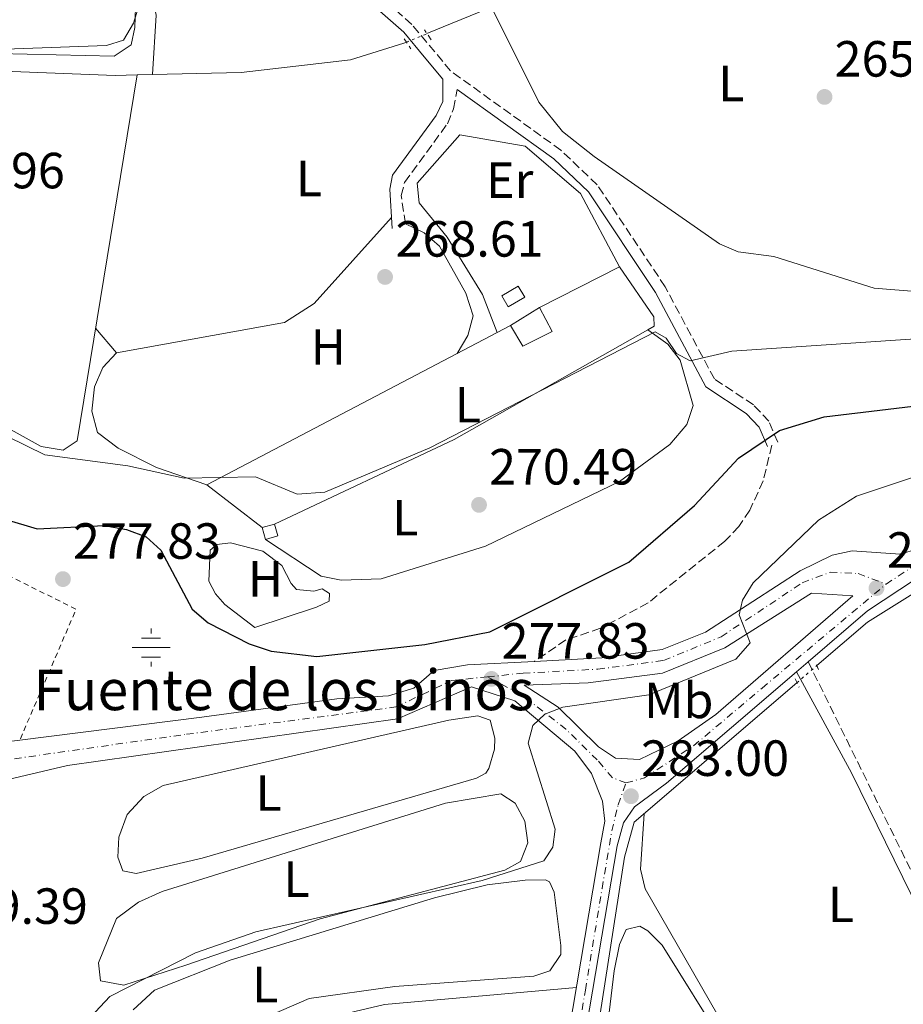
# Model space of a CAD drawing. Units: metres. Extents: x 615524 to 619012, y 4653042 to 4655410.
# Drawn here: x 618016 to 618190, y 4653255 to 4653449 of the extents above; entities that cross this region are included whole.
import ezdxf
from ezdxf.enums import TextEntityAlignment as Align

# ---------------------------------------------------------------- set-up
doc = ezdxf.new("R2010")
doc.units = ezdxf.units.M
doc.header["$MEASUREMENT"] = 0
for name, pattern in [('DGN Style 2', [1.7399219301090239, 1.043953158065414, -0.6959687720436097]), ('DGN Style 3', [2.435890702152634, 1.739921930109024, -0.6959687720436097]), ('DGN Style 4', [2.7856150101045474, 1.391937544087219, -0.6959687720436097, 0.001739921930109024, -0.6959687720436097]), ('DGN Style 5', [1.217945351076317, 0.5219765790327072, -0.6959687720436097])]:
    doc.linetypes.add(name, pattern=pattern)
for name, color, linetype, lineweight in [('Acequia sin especificar', 4, 'Continuous', 0), ('Acequia sin especificar no vista', 4, 'DGN Style 5', 0), ('Camino', 7, 'DGN Style 3', 0), ('Caseta-cabaña', 1, 'Continuous', 0), ('Cauce permanente', 151, 'Continuous', 13), ('Cota de punto acotado terreno', 7, 'Continuous', 0), ('Curva de nivel directora', 30, 'Continuous', 30), ('Curva de nivel intermedia', 30, 'Continuous', 0), ('Eje pista sin pavimentar', 7, 'DGN Style 4', 0), ('Etiqueta de uso rústico', 92, 'Continuous', 0), ('Fuente-manantial-naciente', 7, 'Continuous', 0), ('Línea  de muro-pared o tapia', 1, 'Continuous', 13), ('Línea de cambio de uso (parcela vista)', 92, 'Continuous', 0), ('Línea de pista sin pavimentar', 7, 'Continuous', 0), ('Margen derecho', 7, 'Continuous', 0), ('Pista sin pavimentar', 9, 'Continuous', 0), ('Pontón-alcantarilla (pasos de agua)', 1, 'DGN Style 2', 0), ('Punto acotado terreno (símbolo)', 7, 'Continuous', 0), ('Senda', 7, 'DGN Style 3', 0), ('Sifón shape', 142, 'Continuous', 0), ('Tela metálica o alambrada', 7, 'DGN Style 2', 0), ('Texto de Fuente', 4, 'Continuous', 0)]:
    doc.layers.add(name, color=color, linetype=linetype, lineweight=lineweight)
doc.styles.add('Style-Arial', font='arial.ttf')

# ---------------------------------------------------------------- blocks, each defined once
blk = doc.blocks.new('5NACIE')
at = {"layer": 'Sifón shape', "color": 4, "linetype": 'Continuous', "lineweight": 0, "flags": 128}
for points in [[(0, 0.2812), (0, 0.375)], [(-0.375, 0), (0.375, 0)], [(-0.1875, 0.1875), (0.1875, 0.1875)], [(-0.1875, -0.1875), (0.1875, -0.1875)], [(0, -0.2812), (0, -0.375)]]:
    blk.add_lwpolyline(points, dxfattribs=at)
blk = doc.blocks.new('5PATER')
at = {"layer": 'Cauce permanente', "linetype": 'Continuous', "lineweight": 0}
h = blk.add_hatch(color=51, dxfattribs=at)
edge = h.paths.add_edge_path()
edge.add_ellipse((0, 0), major_axis=(-0.1095731443231308, -0.1110710700762829), ratio=0.9994222409660317, start_angle=0, end_angle=360)

msp = doc.modelspace()

# ---------------------------------------------------------------- linework, layer by layer
at = {"layer": 'Acequia sin especificar', "color": 4, "linetype": 'Continuous', "lineweight": 0, "extrusion": (-0.1853692629402486, -0.004296638544294241, 0.982659541883255), "elevation": -134295.1592756846, "flags": 128}
msp.add_lwpolyline([(-4637866.720483747, 713174.393109102), (-4637866.720483747, 713171.318991342)], dxfattribs=at)
at = {"layer": 'Acequia sin especificar', "color": 4, "linetype": 'Continuous', "lineweight": 0}
for points in [[(618024.9000000004, 4653509.32, 272.9199999999983), (618028.0999999996, 4653504.25, 272.070000000007), (618030.7000000002, 4653497.970000001, 271.0599999999977), (618037.0999999996, 4653471.710000001, 270.3800000000047), (618040.0700000003, 4653464.279999999, 270.2200000000012), (618043.04, 4653449.57, 270.070000000007), (618042.2800000003, 4653437.9, 269.6999999999971)], [(618096.3600000005, 4653445.949999999, 267.75), (618114.8799999999, 4653453.57, 267.0299999999988), (618221.9199999999, 4653501.189999999, 264.6600000000035), (618232.3899999997, 4653505.060000001, 265.1300000000047)], [(618042.2800000003, 4653437.9, 269.6999999999971), (618059.7400000002, 4653438.32, 268.3399999999965), (618081.29, 4653440.77, 268.2700000000041), (618091.8200000003, 4653444.08, 267.9199999999983), (618092.3200000003, 4653444.279999999, 267.8999999999942)], [(617905.6299999999, 4653391.730000001, 271.8999999999942), (617910.3799999999, 4653397.980000001, 271.4400000000023), (617946.2300000006, 4653434.609999999, 270.8800000000047), (617953.9900000002, 4653441.02, 270.6499999999942), (617956.2100000001, 4653441.600000001, 270.5899999999965), (617960.2100000001, 4653441.630000001, 270.6000000000058), (617997.6900000004, 4653439.140000001, 270.0099999999948), (618034.9699999997, 4653437.720000001, 269.2899999999936), (618039.2599999999, 4653437.83, 269.1300000000047)], [(617905.6299999999, 4653391.730000001, 271.8999999999942), (617933.7699999996, 4653399.230000001, 270.7200000000012), (617943.7100000001, 4653400.689999999, 270.7200000000012), (617952, 4653400.359999999, 270.7200000000012), (617954.8899999997, 4653399.4, 270.7200000000012), (617958.3099999996, 4653397.199999999, 270.7200000000012), (617970.8499999996, 4653385.970000001, 270.7200000000012), (617977.4500000002, 4653381.460000001, 270.7200000000012), (617981.5199999996, 4653379.859999999, 270.7200000000012), (617996, 4653377.359999999, 270.7200000000012), (617999.75, 4653376.01, 270.7200000000012), (618020.4000000004, 4653364.619999999, 270.7200000000012), (618024.6900000004, 4653363.869999999, 270.7200000000012), (618027.4600000001, 4653365.75, 270.5500000000029), (618039.2599999999, 4653437.83, 269.1300000000047)], [(618173.1900000004, 4653321.449999999, 282.9400000000023), (618183.1699999999, 4653330.01, 282.8999999999942), (618240.4800000006, 4653365.82, 281.7200000000012), (618246.2999999998, 4653370.430000001, 281.7200000000012), (618247.7800000003, 4653372.640000001, 281.7200000000012)], [(618126.4299999997, 4653233.279999999, 283.9199999999983), (618127.6399999997, 4653234.65, 283.9199999999983), (618135.2599999999, 4653283.680000001, 283.2400000000052), (618137.2100000001, 4653290.600000001, 283.070000000007), (618169.2400000002, 4653318.060000001, 282.9499999999971)]]:
    msp.add_polyline3d(points, dxfattribs=at)
at = {"layer": 'Acequia sin especificar no vista', "color": 4, "linetype": 'DGN Style 5', "lineweight": 0, "extrusion": (0.03169166550375131, 0.01310026767079588, 0.9994118376948273), "elevation": 80817.48314633005, "flags": 128}
msp.add_lwpolyline([(4064388.419607844, -2347508.71432965), (4064388.419607844, -2347513.088458135)], dxfattribs=at)
at = {"layer": 'Acequia sin especificar no vista', "color": 4, "linetype": 'DGN Style 5', "lineweight": 0, "extrusion": (0.001457852380239615, 0.001251169510518771, 0.999998154618944), "elevation": 7006.2386551927, "flags": 128}
msp.add_lwpolyline([(618168.1705910524, 4653312.936215775), (618172.1206014337, 4653316.326218426)], dxfattribs=at)
at = {"layer": 'Camino', "color": 7, "linetype": 'DGN Style 3', "lineweight": 0, "elevation": 283.4100000000035, "flags": 128}
msp.add_lwpolyline([(618171.4599999995, 4653322.210000002), (618203.5599999989, 4653256.989999999)], dxfattribs=at)
at = {"layer": 'Camino', "color": 7, "linetype": 'DGN Style 3', "lineweight": 0}
for points in [[(618165.4600000002, 4653365.430000002, 276.1499999999942), (618163.7100000001, 4653369.600000002, 275.300000000003), (618160.6900000003, 4653372.81, 274.1799999999931), (618152.9899999979, 4653377.91, 270.7200000000012), (618143.2899999993, 4653396.06, 268.7700000000042), (618129.9099999998, 4653416.170000002, 268.4199999999984), (618122.739999997, 4653422.980000001, 268.2899999999936), (618101.0300000011, 4653438.600000002, 268.0099999999947), (618093.3799999978, 4653447.780000002, 268.0099999999947), (618080.2899999986, 4653459.32, 268.4700000000013), (618079.4799999995, 4653460.310000001, 268.520000000004), (618078.1499999973, 4653463.930000002, 268.6900000000023), (618078.5000000005, 4653466.489999998, 268.8600000000006), (618079.8399999995, 4653469.430000001, 268.8500000000058), (618090.6799999999, 4653477.330000004, 269.0299999999991), (618116.4200000003, 4653486.560000001, 269.050000000003), (618123.9299999983, 4653490.449999999, 269.1699999999984), (618148.0399999992, 4653512.960000002, 269.3699999999954), (618158.3299999977, 4653526.210000002, 269.2400000000054), (618165.0500000011, 4653537.180000001, 268.5099999999948), (618171.4400000015, 4653554.660000003, 268.0099999999947), (618174.7299999995, 4653570.65, 266.8300000000018), (618176.1900000012, 4653571.760000003, 266.6600000000035), (618180.3799999978, 4653572.300000002, 266.3200000000071)], [(618092.1299999984, 4653408.500000001, 268.6799999999932), (618091.27, 4653414.050000001, 268.6799999999932), (618091.9600000007, 4653416.640000002, 268.6799999999932), (618100.3999999985, 4653428.199999999, 268.1699999999982), (618101.5799999987, 4653431.160000001, 268.1699999999982), (618102.3299999975, 4653434.95, 268.1699999999982)]]:
    msp.add_polyline3d(points, dxfattribs=at)
at = {"layer": 'Caseta-cabaña', "color": 1, "linetype": 'Continuous', "lineweight": 0, "flags": 128}
for points, elevation in [([(618115.6100000005, 4653394.02), (618112.3399999999, 4653392.109999999), (618111.0800000001, 4653394.279999999), (618114.3600000005, 4653396.180000001), (618115.6100000005, 4653394.02)], 270.5399999999937), ([(618121.0300000003, 4653387.26), (618115.2699999996, 4653384.350000001), (618112.7999999998, 4653388.439999999), (618118.5199999996, 4653392.02), (618121.0300000003, 4653387.26)], 272.070000000007), ([(618066.9900000002, 4653346.99), (618064.5499999998, 4653346.300000001), (618063.8899999997, 4653348.640000001), (618066.3300000001, 4653349.32), (618066.9900000002, 4653346.99)], 272.070000000007)]:
    msp.add_lwpolyline(points, close=True, dxfattribs=dict(at, elevation=elevation))
for points, elevation in [([(618112.3399999999, 4653392.109999999), (618111.0800000001, 4653394.279999999), (618114.3600000005, 4653396.180000001), (618115.6100000005, 4653394.02), (618112.3399999999, 4653392.109999999)], 270.5399999999937), ([(618112.7999999998, 4653388.439999999), (618118.5199999996, 4653392.02)], 272.070000000007), ([(618118.5199999996, 4653392.02), (618121.0300000003, 4653387.26), (618115.2699999996, 4653384.350000001), (618112.7999999998, 4653388.439999999)], 272.070000000007), ([(618064.5499999998, 4653346.300000001), (618063.8899999997, 4653348.640000001), (618066.3300000001, 4653349.32), (618066.9900000002, 4653346.99), (618064.5499999998, 4653346.300000001)], 272.070000000007)]:
    msp.add_lwpolyline(points, dxfattribs=dict(at, elevation=elevation))
at = {"layer": 'Curva de nivel directora', "color": 30, "linetype": 'Continuous', "lineweight": 30, "elevation": 275, "flags": 128}
msp.add_lwpolyline([(618007.4399999996, 4653352), (618019.5699999998, 4653348.37), (618032.7799999998, 4653349.029999999), (618037.1499999998, 4653348.230000001), (618041.0199999987, 4653346.83), (618043.9400000002, 4653344.210000001), (618050.1399999983, 4653332.529999999), (618053.2499999997, 4653329.880000001), (618061.3399999987, 4653325.710000002), (618065.6999999996, 4653324.290000001), (618074.6699999993, 4653323.210000001), (618095.9299999982, 4653325.609999999), (618108.7699999993, 4653328.060000001), (618136.1300000001, 4653341.83), (618149.0499999995, 4653353.000000002), (618157.6999999996, 4653362.290000001), (618165.7899999988, 4653367.77), (618174.6199999999, 4653370.460000004), (618201.4299999988, 4653373.65)], dxfattribs=at)
at = {"layer": 'Curva de nivel intermedia', "color": 30, "linetype": 'Continuous', "lineweight": 0, "flags": 128}
for points, elevation in [([(618039.0000000005, 4653453.16), (618038.8300000004, 4653447.179999999), (618038.0999999995, 4653443.73), (618034.7300000011, 4653441.51), (617977.5799999998, 4653442.8)], 270), ([(617995.3700000019, 4653375.59), (618021.100000001, 4653362.930000001), (618037.4300000012, 4653360.769999999), (618048.5700000013, 4653358.359999999), (618062.5800000015, 4653358.609999999), (618070.8099999991, 4653355.189999999), (618076.2499999997, 4653355.599999999), (618096.9600000008, 4653364.350000001), (618141.3300000014, 4653387.180000001), (618143.4500000003, 4653385.949999998), (618145.5400000003, 4653382.96), (618148.2100000012, 4653381.489999998), (618156.4200000011, 4653383.359999999), (618198.4200000003, 4653386.23)], 270), ([(618021.5900000005, 4653243.130000001), (618033.9199999997, 4653256.24), (618050.7800000019, 4653264.859999999), (618062.6300000006, 4653268.980000001), (618107.2500000016, 4653279.079999999), (618119.390000001, 4653282.98), (618121.1900000002, 4653285.680000001), (618121.6399999994, 4653289.210000002), (618116.2900000006, 4653306.179999999), (618117.2500000017, 4653309.63), (618119.6100000021, 4653311.839999998), (618123.1399999993, 4653313.230000001), (618140.0799999997, 4653315.699999998), (618157.19, 4653322.679999999), (618160.0599999999, 4653325.940000001), (618157.8899999997, 4653331.430000001), (618158.54, 4653334.310000001), (618160.5899999997, 4653337.739999999), (618173.4599999998, 4653350.09), (618180.9900000002, 4653354.789999999), (618193.7599999999, 4653359.099999999)], 280)]:
    msp.add_lwpolyline(points, dxfattribs=dict(at, elevation=elevation))
at = {"layer": 'Eje pista sin pavimentar', "color": 7, "linetype": 'DGN Style 4', "lineweight": 0}
for points in [[(618186.7999999995, 4653337.480000001, 282.7899999999937), (618196.5699999994, 4653343.899999999, 282.6600000000035), (618206.6799999991, 4653350.440000002, 282.5399999999935), (618221.0100000012, 4653358.080000003, 282.3600000000006), (618238.2899999992, 4653368.2, 282.1399999999994), (618243.2699999991, 4653373.340000002, 282.1300000000047), (618249.4899999973, 4653382.370000003, 281.9100000000034), (618253.0100000022, 4653389.63, 281.6499999999941), (618259.7100000011, 4653409.410000001, 280.2299999999959), (618263.1000000018, 4653420.370000003, 278.9499999999971), (618269.3299999969, 4653435.79, 277.4999999999999), (618273.3700000002, 4653441.390000002, 276.7200000000012), (618276.8000000013, 4653443.260000003, 276.4900000000054), (618281.4699999985, 4653443.420000004, 276.0599999999977), (618285.8299999969, 4653441.860000002, 275.3600000000006), (618289.0199999987, 4653439.449999999, 274.8300000000018)], [(618108.260000002, 4653319.219999999, 277.7599999999948), (618115.3299999973, 4653319.940000003, 277.9199999999982), (618130.0100000004, 4653320.730000002, 278.4799999999959), (618142.980000001, 4653322.430000001, 279), (618154.3099999989, 4653327.120000003, 279.8999999999941), (618170.2899999982, 4653337.739999999, 281.7599999999949), (618175.8, 4653339.840000001, 282.0299999999988), (618181.3000000009, 4653339.580000004, 282.3300000000017), (618186.7999999995, 4653337.480000001, 282.7899999999937)], [(618135.5599999981, 4653298.309999999, 282.570000000007), (618139.2199999992, 4653299.330000003, 282.7499999999999), (618148.8799999973, 4653305.63, 282.7599999999948), (618162.399999998, 4653317.02, 282.8899999999994), (618186.7999999995, 4653337.480000001, 282.7899999999937)], [(617973.9699999979, 4653297.910000001, 279.0599999999976), (617979.8999999977, 4653296.65, 279.0200000000041), (617987.760000001, 4653297.570000002, 278.9100000000035), (618012.2600000009, 4653302.680000001, 278.1399999999995), (618048.9699999993, 4653307.9, 276.9199999999983), (618090.2499999986, 4653313.280000002, 276.7799999999988), (618101.1799999987, 4653318.500000001, 277.1499999999941), (618108.260000002, 4653319.219999999, 277.7599999999948)], [(618135.5599999981, 4653298.309999999, 282.570000000007), (618132.9200000004, 4653299.330000003, 282.1900000000023), (618129.9200000007, 4653302.84, 281.8999999999943), (618123.7499999994, 4653308.91, 280.7799999999989), (618114.8099999988, 4653315.800000002, 278.7200000000012), (618108.260000002, 4653319.219999999, 277.7599999999948)], [(618124.8999999983, 4653083.61, 288.1300000000048), (618124.0699999991, 4653122.449999999, 287.050000000003), (618123.0399999986, 4653176.930000001, 285.5599999999977), (618123.1599999993, 4653191.640000002, 285.1999999999971), (618122.9499999993, 4653215.090000001, 284.5700000000069), (618123.1599999993, 4653226.190000003, 284.3300000000019), (618124.4899999971, 4653239.410000003, 284.0399999999937), (618127.5699999994, 4653257.500000001, 283.6399999999995), (618130.8500000006, 4653277.510000003, 283.1999999999971), (618132.7899999986, 4653288.86, 282.9799999999959), (618134.0100000012, 4653294.030000003, 282.8699999999953), (618135.5599999981, 4653298.309999999, 282.570000000007)]]:
    msp.add_polyline3d(points, dxfattribs=at)
at = {"layer": 'Línea  de muro-pared o tapia', "color": 1, "linetype": 'Continuous', "lineweight": 13, "extrusion": (-0.05107473959963679, -0.02621707164374258, 0.9983506578999466), "elevation": -153298.0746338576, "flags": 128}
msp.add_lwpolyline([(-3857579.194555989, 2670518.664657424), (-3857579.194555989, 2670515.703525884)], dxfattribs=at)
at = {"layer": 'Línea  de muro-pared o tapia', "color": 1, "linetype": 'Continuous', "lineweight": 13}
for points in [[(618110.1699999999, 4653387.09, 270.3699999999953), (618107.3300000001, 4653394.550000001, 270.3699999999953), (618100.3399999999, 4653405.83, 270.3699999999953), (618094.8200000003, 4653412.609999999, 270.2100000000065), (618094.4100000003, 4653416.49, 270.0399999999936), (618102.8099999996, 4653426.01, 269.3600000000006), (618115.6900000004, 4653423.76, 268.8500000000058), (618126.6299999999, 4653414.430000001, 269.3600000000006), (618134.3200000003, 4653399.970000001, 269.5299999999988), (618118.5199999996, 4653392.02, 269.6999999999971)], [(618110.1699999999, 4653387.09, 269.5299999999988), (618052.9699999997, 4653357.02, 269.6900000000023), (618043.0800000001, 4653360.480000001, 269.6900000000023), (618035.54, 4653364.25, 269.6900000000023), (618031.4400000004, 4653367.390000001, 269.6900000000023), (618030.3300000001, 4653371.560000001, 269.6900000000023), (618030.8799999999, 4653376.350000001, 269.6900000000023), (618032.5099999999, 4653380.189999999, 269.6900000000023), (618035.2100000001, 4653383.07, 269.6900000000023), (618068.2800000003, 4653389.050000001, 269.8600000000006), (618074.1600000003, 4653392.810000001, 269.8600000000006), (618089.4000000004, 4653409.720000001, 269.3600000000006)]]:
    msp.add_polyline3d(points, dxfattribs=at)
at = {"layer": 'Línea de cambio de uso (parcela vista)', "color": 92, "linetype": 'Continuous', "lineweight": 0, "elevation": 269.3500000000058, "flags": 128}
msp.add_lwpolyline([(618035.2100000001, 4653383.07), (618031.0899999999, 4653387.930000001)], dxfattribs=at)
at = {"layer": 'Línea de cambio de uso (parcela vista)', "color": 92, "linetype": 'Continuous', "lineweight": 0, "extrusion": (0.05036918804838929, -0.08364902156052287, 0.995221475897357), "elevation": -357846.8636141346, "flags": 128}
msp.add_lwpolyline([(2929909.912419568, 3650101.297635357), (2929948.829511289, 3650097.303505678), (2929992.649016158, 3650096.114483996)], dxfattribs=at)
at = {"layer": 'Línea de cambio de uso (parcela vista)', "color": 92, "linetype": 'Continuous', "lineweight": 0, "extrusion": (-0.02937329295096704, 0.02254104348776862, 0.9993143204316144), "elevation": 87007.79638459219, "flags": 128}
msp.add_lwpolyline([(-4067896.578406731, -2341004.844468969), (-4067896.578406731, -2341018.618752979)], dxfattribs=at)
at = {"layer": 'Línea de cambio de uso (parcela vista)', "color": 92, "linetype": 'Continuous', "lineweight": 0}
for points in [[(618039.7100000001, 4653451.83, 270.3800000000047), (618038.54, 4653448.029999999, 270.3800000000047), (618036.5899999999, 4653444.67, 270.3800000000047), (618033.2699999996, 4653443.609999999, 270.3800000000047), (618013.2699999996, 4653442.9, 270.5099999999948)], [(618218, 4653426.42, 266.4700000000012), (618217.0199999996, 4653413.65, 266.4700000000012), (618214.6699999999, 4653406.4, 266.5500000000029), (618212.8499999996, 4653402.83, 266.6399999999995), (618210.2000000002, 4653399.77, 266.6399999999995), (618206.7199999997, 4653397.699999999, 266.6399999999995), (618198.9199999999, 4653395.75, 266.6399999999995), (618191.8099999996, 4653395.24, 266.6399999999995), (618184.4299999997, 4653395.789999999, 266.6399999999995), (618164.6900000004, 4653402.029999999, 266.6399999999995), (618157.6699999999, 4653402.949999999, 266.6399999999995), (618153.9900000002, 4653404.529999999, 266.6399999999995), (618129.2800000003, 4653421.720000001, 266.9799999999959), (618123.0300000003, 4653426.689999999, 266.9799999999959), (618118.3899999997, 4653432.449999999, 266.9900000000052), (618109.0899999999, 4653451.189999999, 266.8099999999977)], [(618092.1299999999, 4653408.5, 269.0200000000041), (618095.8099999996, 4653406.689999999, 268.8500000000058), (618098.8099999996, 4653404.09, 268.9100000000035), (618104.0199999996, 4653394.810000001, 269.0200000000041), (618105.4900000002, 4653390.32, 268.8500000000058), (618104.4000000004, 4653386.460000001, 268.8500000000058), (618102.3200000003, 4653382.960000001, 268.8500000000058)], [(618139.8696999997, 4653387.580499999, 270.5439000000042), (618141.1399999997, 4653388.300000001, 270.5399999999936), (618141.0199999996, 4653390.16, 270.3699999999953), (618134.3200000003, 4653399.970000001, 270.0299999999988)], [(618139.8696999997, 4653387.580499999, 270.7100000000065), (618143.7800000003, 4653384.76, 270.7100000000065), (618146.2599999999, 4653381.640000001, 270.8699999999953), (618148.7800000003, 4653372.680000001, 270.8800000000047), (618147.5700000003, 4653368.91, 270.8800000000047), (618144.2000000002, 4653364.970000001, 270.8999999999942), (618134.2699999996, 4653357.680000001, 271.0500000000029), (618107.8899999997, 4653345, 271.0500000000029), (618087.3200000003, 4653338.539999999, 271.070000000007), (618079.4500000002, 4653338.289999999, 271.2200000000012), (618075.5099999999, 4653339.060000001, 271.4199999999983), (618064.5499999998, 4653346.300000001, 271.5500000000029)], [(618074.0599999996, 4653336.119999999, 272.570000000007), (618075.7300000006, 4653336.560000001, 272.570000000007), (618077.1500000004, 4653335.630000001, 272.570000000007), (618077.0700000003, 4653334.100000001, 272.570000000007), (618074.5999999996, 4653332.930000001, 273.0800000000018), (618062.4500000002, 4653328.939999999, 273.7599999999948), (618056.5700000003, 4653333.49, 273.7599999999948), (618054.7400000002, 4653335.59, 273.7599999999948), (618053.4000000004, 4653338.050000001, 273.7599999999948), (618053.6900000004, 4653344.180000001, 273.7599999999948), (618054.9800000006, 4653345.279999999, 273.5899999999965), (618057.6799999997, 4653345.619999999, 273.5899999999965), (618064.0599999996, 4653343.980000001, 273.4199999999983), (618067.7999999998, 4653341.16, 273.5899999999965), (618069.5999999996, 4653337.58, 273.6000000000058), (618070.6500000004, 4653336.41, 273.0800000000018), (618074.0599999996, 4653336.119999999, 272.570000000007)], [(618039.0499999998, 4653280.49, 278.6499999999942), (618036.4699999997, 4653281.01, 278.6499999999942), (618035.4600000001, 4653283.66, 278.6499999999942), (618035.6500000004, 4653287.66, 278.5099999999948), (618037.3300000001, 4653292.130000001, 278.3399999999965), (618040.5599999996, 4653295.66, 278.1499999999942), (618044.4199999999, 4653297.810000001, 278.1399999999995), (618100.6600000003, 4653310.67, 278.1399999999995), (618106.3799999999, 4653311.529999999, 278.1399999999995), (618108.8099999996, 4653310.67, 278.1399999999995), (618109.7100000001, 4653307.16, 278.3099999999977), (618109.6799999997, 4653304.949999999, 278.4799999999959), (618108.5800000001, 4653301.140000001, 278.4799999999959), (618107.9299999997, 4653300.26, 278.4799999999959), (618106.1299999999, 4653299.289999999, 278.4799999999959), (618052.0999999996, 4653283.52, 278.6499999999942), (618039.0499999998, 4653280.49, 278.6499999999942)], [(618036.6299999999, 4653258.49, 280.1699999999983), (618032.0499999998, 4653259.34, 280), (618031.6600000003, 4653262.880000001, 279.8300000000018), (618035.2199999997, 4653271.640000001, 279.679999999993), (618039.5099999999, 4653274.84, 279.5299999999988), (618044.2300000006, 4653276.92, 279.3600000000006), (618100.0199999996, 4653294.359999999, 278.9900000000052), (618110.9000000004, 4653296.199999999, 278.9900000000052), (618113.7400000002, 4653294.34, 279.1600000000035), (618115.6299999999, 4653290.810000001, 279.1600000000035), (618116.2599999999, 4653286.52, 279.1600000000035), (618114.7699999996, 4653282.82, 279.1600000000035), (618111.6799999997, 4653281.140000001, 279.4900000000052), (618075.3300000001, 4653271.51, 279.4900000000052), (618048.8399999999, 4653262.430000001, 280.1699999999983), (618036.6299999999, 4653258.49, 280.1699999999983)], [(618139.1299999999, 4653292.24, 283.3800000000047), (618138.4500000002, 4653281.33, 283.0399999999936), (618139.3700000001, 4653277.439999999, 283.1900000000023), (618153.7300000006, 4653252.4, 283.7200000000012), (618169.0499999998, 4653223.83, 283.5500000000029), (618171.0099999999, 4653222.25, 283.5500000000029), (618174.8700000001, 4653223, 283.5500000000029), (618178.1299999999, 4653225.33, 283.5500000000029), (618199.1200000001, 4653245.230000001, 283.2100000000065), (618201.0599999996, 4653248.779999999, 283.2100000000065), (618201.8600000005, 4653255.699999999, 283.2100000000065)], [(618038.5199999996, 4653253.640000001, 281.1900000000023), (618042.7000000002, 4653257.460000001, 281.1900000000023), (618057.5999999996, 4653263.390000001, 281.0800000000018), (618097.8399999999, 4653275.710000001, 281.0200000000041), (618108.2100000001, 4653278.26, 281.0200000000041), (618115.7000000002, 4653279.180000001, 281.0200000000041), (618119.7000000002, 4653279.210000001, 281.0200000000041), (618120.4800000006, 4653278.800000001, 281.0200000000041), (618121.4500000002, 4653276.82, 281.0200000000041), (618122.7300000006, 4653266.27, 281.3300000000018), (618122.7300000006, 4653264.51, 281.3600000000006), (618120.5599999996, 4653261.32, 281.3600000000006), (618117.4000000004, 4653260.27, 281.3600000000006), (618090.0199999996, 4653258.220000001, 281.3600000000006), (618073.1500000004, 4653255.859999999, 281.3600000000006), (618065.7699999996, 4653252.619999999, 281.3600000000006)], [(618202.2999999998, 4653084.890000001, 283.4600000000065), (618193.54, 4653118.699999999, 283.3899999999995), (618130.2199999997, 4653236.17, 283.8999999999942), (618133.25, 4653261.32, 283.3899999999995), (618134.2599999999, 4653266.470000001, 283.3899999999995), (618135.6100000005, 4653269.439999999, 283.3899999999995), (618138.2800000003, 4653270.119999999, 283.3899999999995), (618139.8700000001, 4653269.199999999, 283.3899999999995), (618142.7000000002, 4653266.380000001, 283.3899999999995), (618154.9800000006, 4653246.67, 283.6600000000035), (618207.4199999999, 4653142.230000001, 283.3899999999995), (618213.9900000002, 4653126.27, 283.3899999999995), (618225.5700000003, 4653085.279999999, 283.1499999999942)], [(618125.7999999998, 4653258.039999999, 283.5599999999977), (618087.9800000006, 4653254.65, 283.3899999999995), (618076.3099999996, 4653251.880000001, 283.3899999999995), (618068.1200000001, 4653248.810000001, 283.3899999999995), (618062.5700000003, 4653245.59, 283.3899999999995), (618056.3399999999, 4653240.51, 283.3899999999995), (618034.0800000001, 4653217.220000001, 283.3899999999995), (618025.6900000004, 4653211.529999999, 283.3899999999995), (618021.9100000003, 4653210.220000001, 283.3899999999995), (618011.9800000006, 4653210.08, 283.3899999999995), (617989.1100000005, 4653212.130000001, 283.5599999999977), (617981.1200000001, 4653211.810000001, 283.5599999999977), (617971.5499999998, 4653209.930000001, 283.5599999999977), (617955.1100000005, 4653204.730000001, 283.3899999999995), (617953.0499999998, 4653202.4, 283.2200000000012), (617952.4500000002, 4653198.460000001, 283.2200000000012), (617954.7692999998, 4653181.164899999, 283.3899999999995)]]:
    msp.add_polyline3d(points, dxfattribs=at)
at = {"layer": 'Línea de pista sin pavimentar', "color": 7, "linetype": 'Continuous', "lineweight": 0, "extrusion": (0.002471112903645072, 0.002121126955599025, 0.999994697196668), "elevation": 11680.97714286006, "flags": 128}
msp.add_lwpolyline([(618166.5429471814, 4653305.901205692), (618168.87296478, 4653307.901210193)], dxfattribs=at)
at = {"layer": 'Línea de pista sin pavimentar', "color": 7, "linetype": 'Continuous', "lineweight": 0}
for points in [[(618171.4599999995, 4653322.210000002, 283.1199999999953), (618183.1200000005, 4653332.210000002, 283.1199999999953), (618205.3400000003, 4653346.859999999, 282.9900000000053), (618235.2199999979, 4653363.770000001, 282.2899999999937), (618241.7199999979, 4653368.420000002, 282.2899999999937), (618245.1299999988, 4653371.870000001, 282.2899999999937), (618246.6900000012, 4653374.190000001, 282.2500000000001)], [(618117.5500000013, 4653322.260000004, 277.9600000000065), (618130.8399999995, 4653322.940000002, 278.5500000000029), (618142.7100000004, 4653324.620000001, 278.979999999996), (618151.2199999976, 4653328.000000001, 279.729999999996), (618169.8999999971, 4653340.110000002, 281.4400000000023), (618176.1599999999, 4653343.220000001, 281.7799999999989), (618180.0899999995, 4653344.020000001, 281.929999999993), (618189.5699999989, 4653343.38, 282.4600000000065), (618193.0599999981, 4653344.449999999, 282.2899999999937)], [(618172.120000001, 4653335.719999999, 282.2700000000041), (618155.0599999976, 4653324.910000003, 279.9799999999959), (618142.7399999973, 4653319.940000003, 278.979999999996), (618128.1200000015, 4653318.020000001, 278.3699999999953), (618115.4999999994, 4653317.609999999, 278.2299999999959), (618122.2199999985, 4653313.270000001, 279.9199999999984), (618130.1800000002, 4653305.45, 281.6199999999955), (618133.4799999992, 4653303.170000004, 281.7400000000054), (618138.2299999989, 4653302.940000002, 282.2700000000041), (618145.8399999997, 4653306.59, 282.2799999999988), (618153.2399999984, 4653311.82, 282.5099999999949), (618180.2600000015, 4653335.210000002, 282.4700000000011), (618172.120000001, 4653335.719999999, 282.2700000000041)], [(618016.1400000011, 4653306.720000001, 278.0599999999976), (618052.0399999982, 4653311.260000002, 276.4700000000013), (618078.61, 4653314.880000001, 276.3600000000005), (618088.7600000021, 4653315.510000003, 276.3600000000005), (618093.7600000022, 4653317.010000003, 276.5299999999989), (618097.7899999978, 4653320.489999998, 276.5299999999989), (618104.3399999992, 4653321.580000004, 277.3800000000049), (618117.5500000013, 4653322.260000004, 277.9600000000065)], [(618126.5100000021, 4653083.640000002, 288.1300000000048), (618124.8099999989, 4653162.640000002, 285.9299999999931), (618124.5799999987, 4653223.170000004, 284.3999999999944), (618125.9299999988, 4653239.500000001, 284.0399999999937), (618133.8000000011, 4653285.95, 283.1399999999995), (618135.0500000005, 4653290.440000001, 283.1399999999995), (618137.23, 4653293.640000002, 283.1399999999995), (618143.5599999976, 4653298.280000002, 283.1399999999995), (618169.1299999983, 4653320.210000001, 283.1300000000047)], [(618122.7300000002, 4653239.91, 284.0399999999937), (618130.6200000005, 4653286.489999999, 282.8000000000029), (618131.3799999983, 4653290.780000003, 282.8000000000029), (618130.9200000021, 4653294.710000004, 282.6000000000059), (618128.7899999976, 4653300.170000004, 282.229999999996), (618125.4799999995, 4653304.559999999, 281.699999999997), (618113.6599999999, 4653314.520000001, 279.050000000003), (618105.1499999983, 4653317.27, 277.7200000000012), (618090.5899999985, 4653310.950000001, 277.1199999999955), (618025.5399999978, 4653301.780000002, 277.4600000000065), (617992.4100000003, 4653293.940000001, 278.8899999999995), (617984.300000001, 4653290.730000001, 279.0800000000019), (617981.239999999, 4653288.149999999, 279.0800000000019), (617961.3500000001, 4653264.330000003, 279.2499999999999), (617942.1499999977, 4653253.670000002, 278.9700000000011)]]:
    msp.add_polyline3d(points, dxfattribs=at)
at = {"layer": 'Margen derecho', "color": 7, "linetype": 'Continuous', "lineweight": 0, "extrusion": (0.04317188760497458, 0.02453582634178786, 0.9987663297019724), "elevation": 141143.4753617415, "flags": 128}
msp.add_lwpolyline([(3740163.296965428, -2833157.10148587), (3740140.670786296, -2833156.698722999), (3740091.039774403, -2833153.67800146)], dxfattribs=at)
at = {"layer": 'Margen derecho', "color": 7, "linetype": 'Continuous', "lineweight": 0}
for points in [[(618089.5399999978, 4653407.530000002, 269.0200000000041), (618089.0500000005, 4653415.31, 269.0200000000041), (618089.5599999981, 4653418.050000002, 269.0200000000041), (618098.1599999989, 4653429.800000003, 268.3399999999965), (618099.5100000012, 4653432.600000003, 268.1699999999982), (618099.52, 4653436.970000001, 268.1699999999982), (618095.8299999976, 4653441.350000001, 268.0099999999947), (618091.7999999998, 4653446.239999999, 268.0099999999947), (618078.6999999994, 4653457.780000002, 268.4700000000013), (618077.5399999993, 4653459.199999999, 268.520000000004), (618075.8999999987, 4653463.680000001, 268.6900000000023)], [(618163.4299999984, 4653364.580000003, 276.1499999999942), (618161.829999998, 4653368.390000001, 275.300000000003), (618159.260000002, 4653371.120000003, 274.1799999999931), (618151.3099999992, 4653376.390000001, 270.7200000000012), (618141.3999999985, 4653394.930000002, 268.7700000000042), (618128.2100000009, 4653414.750000001, 268.4199999999984), (618121.3299999988, 4653421.280000002, 268.2899999999936), (618102.3299999975, 4653434.95, 268.1699999999982)]]:
    msp.add_polyline3d(points, dxfattribs=at)
at = {"layer": 'Pista sin pavimentar', "color": 9, "linetype": 'Continuous', "lineweight": 0}
for points in [[(618205.3400000008, 4653346.859999998, 282.9900000000052), (618183.1200000008, 4653332.210000001, 283.1199999999953), (618171.4599999998, 4653322.210000001, 283.4100000000035), (618169.1299999986, 4653320.210000001, 283.1300000000047), (618143.5599999981, 4653298.280000002, 283.1399999999995), (618137.2300000003, 4653293.640000001, 283.1399999999995), (618135.050000001, 4653290.440000001, 283.1399999999995), (618133.8000000016, 4653285.95, 283.1399999999995), (618125.9299999992, 4653239.500000001, 284.0399999999936)], [(617985.9800000001, 4653302.960000002, 278.8500000000058), (618016.1400000016, 4653306.719999999, 278.0599999999977), (618052.0399999986, 4653311.260000001, 276.4700000000012), (618078.6100000005, 4653314.88, 276.3600000000006), (618088.7600000026, 4653315.510000003, 276.3600000000006), (618093.7600000027, 4653317.010000002, 276.5299999999988), (618097.7899999983, 4653320.489999998, 276.5299999999988), (618104.3399999996, 4653321.580000003, 277.3800000000047), (618117.5500000018, 4653322.260000003, 277.6499999999942), (618130.8400000001, 4653322.940000002, 278.5500000000029), (618142.7100000011, 4653324.620000001, 278.9799999999959), (618151.2199999981, 4653328, 279.7299999999959), (618169.8999999975, 4653340.11, 281.4400000000023), (618176.1600000005, 4653343.220000001, 281.7799999999988), (618180.0899999999, 4653344.02, 281.929999999993), (618189.5699999994, 4653343.379999998, 282.4600000000065), (618193.0599999984, 4653344.449999999, 282.2899999999936)], [(618122.7300000007, 4653239.909999999, 284.0399999999936), (618130.6200000009, 4653286.489999998, 282.8000000000029), (618131.3799999986, 4653290.780000002, 282.8000000000029), (618130.9200000026, 4653294.710000002, 282.6000000000058), (618128.7899999982, 4653300.170000002, 282.2299999999959), (618125.48, 4653304.559999998, 281.6999999999971), (618113.6600000004, 4653314.52, 279.0500000000029), (618105.1499999987, 4653317.27, 277.7200000000012), (618090.5899999988, 4653310.95, 277.1199999999953), (618025.5399999983, 4653301.780000002, 277.4600000000065), (617992.4100000008, 4653293.940000001, 278.8899999999995), (617984.3000000014, 4653290.730000001, 279.0800000000018), (617981.2399999994, 4653288.149999999, 279.0800000000018), (617961.3500000006, 4653264.330000001, 279.25), (617942.1499999982, 4653253.670000002, 278.9700000000012)]]:
    msp.add_polyline3d(points, dxfattribs=at)
at = {"layer": 'Pontón-alcantarilla (pasos de agua)', "color": 1, "linetype": 'DGN Style 2', "lineweight": 0, "flags": 128}
for points, elevation in [([(618091.8899999997, 4653444.930000001), (618093.2000000002, 4653442.980000001)], 267.5399999999936), ([(618097.1600000003, 4653444.75), (618095.8499999996, 4653446.710000001)], 267.5399999999936), ([(618173.5099999999, 4653320.65), (618172.9100000003, 4653322.140000001)], 283.2400000000052), ([(618168.8700000001, 4653318.83), (618169.6600000003, 4653317.189999999)], 283.2400000000052)]:
    msp.add_lwpolyline(points, dxfattribs=dict(at, elevation=elevation))
at = {"layer": 'Senda', "color": 7, "linetype": 'DGN Style 3', "lineweight": 0}
msp.add_polyline3d([(618164.28, 4653364.850000002, 276.1300000000047), (618162.6099999981, 4653357.840000001, 277.1100000000006), (618159.9400000015, 4653352.060000001, 277.320000000007), (618157.8200000003, 4653348.830000003, 277.320000000007), (618155.0100000007, 4653345.930000001, 277.320000000007), (618139.9099999998, 4653333.79, 277.320000000007), (618130.5500000011, 4653328.79, 277.320000000007), (618123.7299999993, 4653326.49, 277.4799999999959), (618117.5500000013, 4653322.260000004, 277.6499999999942)], dxfattribs=at)
at = {"layer": 'Tela metálica o alambrada', "color": 7, "linetype": 'DGN Style 2', "lineweight": 0, "extrusion": (0.01003792148505013, 0.008460505615138348, 0.9999138262755428), "elevation": 45850.96116186894, "flags": 128}
msp.add_lwpolyline([(617965.8626603785, 4653124.826364666), (617993.3228829365, 4653111.155875388), (617982.2101300787, 4653085.334951241)], dxfattribs=at)

# ---------------------------------------------------------------- block references
at = {"layer": 'Fuente-manantial-naciente', "color": 7, "linetype": 'Continuous', "lineweight": 0, "xscale": 10, "yscale": 10, "zscale": 10}
msp.add_blockref('5NACIE', (618042.0200000005, 4653324.980000001, 276.6600000000035), dxfattribs=at)
at = {"layer": 'Punto acotado terreno (símbolo)', "color": 7, "linetype": 'Continuous', "lineweight": 0, "xscale": 10, "yscale": 10, "zscale": 10}
for p in [(618174.6800000003, 4653433.480000001, 265.8300000000018), (618088.1099999995, 4653398.010000002, 268.6100000000006), (618106.6200000013, 4653353.110000002, 270.4900000000052), (618024.6599999995, 4653338.480000001, 277.8300000000022), (618184.9200000019, 4653336.710000002, 282.9199999999983), (618109.0799999977, 4653318.81, 277.8300000000022), (618136.5500000003, 4653295.7, 283)]:
    msp.add_blockref('5PATER', p, dxfattribs=at)

# ---------------------------------------------------------------- texts
at = {"layer": 'Cota de punto acotado terreno', "color": 7, "linetype": 'Continuous', "lineweight": 0, "style": 'Style-Arial'}
for s, p in [('265.83', (618176.6700000024, 4653437.48, 265.8300000000018)), ('268.96', (617995.8700000008, 4653415.470000001, 268.9600000000065)), ('268.61', (618090.1900000009, 4653402.010000002, 268.6100000000006)), ('270.49', (618108.6000000021, 4653357.109999999, 270.4900000000052)), ('277.83', (618026.6400000004, 4653342.48, 277.8300000000018)), ('282.92', (618186.9699999997, 4653340.710000002, 282.9199999999983)), ('277.83', (618111.0599999985, 4653322.809999998, 277.8300000000018)), ('283.00', (618138.5400000003, 4653299.699999998, 283)), ('279.39', (618000.4100000004, 4653270.550000002, 279.3899999999995))]:
    msp.add_text(s, height=7.000000000000002, dxfattribs=at).set_placement(p)
at = {"layer": 'Etiqueta de uso rústico', "color": 92, "linetype": 'Continuous', "lineweight": 0, "style": 'Style-Arial'}
for s, p in [('L', (618156.3314203809, 4653436.140009999, 266.3999999999942)), ('L', (618073.1314203786, 4653417.400009998, 269.1199999999953)), ('Er', (618112.6654566067, 4653417.070009999, 268.5)), ('H', (618076.9316459916, 4653384.200009999, 269.1100000000006)), ('L', (618104.441420379, 4653372.840009999, 269.6199999999953)), ('L', (618092.1114203775, 4653350.580010002, 270.9100000000035)), ('H', (618064.5616459899, 4653338.520009998, 273.6499999999942)), ('Mb', (618145.9602462442, 4653314.580010002, 280.7899999999936)), ('L', (618065.1814203779, 4653296.330010002, 278.3300000000018)), ('L', (618070.6614203786, 4653279.35001, 279.5)), ('L', (618177.9214203805, 4653274.41001, 283.2700000000041)), ('L', (618064.4914203818, 4653258.590009998, 281.2200000000012))]:
    msp.add_text(s, height=7.000000000000002, dxfattribs=at).set_placement(p, align=Align.MIDDLE_CENTER)
at = {"layer": 'Texto de Fuente', "color": 4, "linetype": 'Continuous', "lineweight": 0, "style": 'Style-Arial'}
msp.add_text('Fuente de los pinos', height=8, dxfattribs=at).set_placement((618018.8199999994, 4653312.649999999, 277.9700000000012))

doc.saveas('drawing.dxf')
